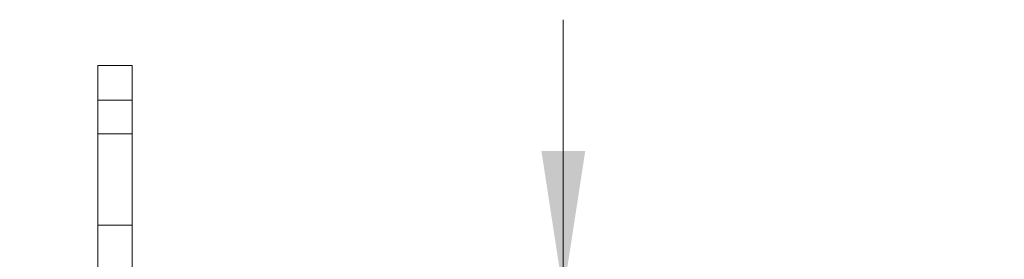
# Model space of a CAD drawing. Units: inches. Extents: x 0 to 23.4, y 0 to 16.5.
# Drawn here: x 13.3 to 14.2, y 11 to 11.2 of the extents above; entities that cross this region are included whole.
import ezdxf

# ---------------------------------------------------------------- set-up
doc = ezdxf.new("R2010")
doc.units = ezdxf.units.IN
doc.header["$MEASUREMENT"] = 0
doc.linetypes.add('HIDDEN', pattern=[0.075, 0.05, -0.025])
doc.styles.add('SLDTEXTSTYLE0', font='TXT', dxfattribs={"width": 0.75})
doc.dimstyles.new('SLDDIMSTYLE1', dxfattribs={"dimtxt": 0.125, "dimasz": 0.13, "dimexe": 0, "dimexo": 0.0625, "dimgap": 0.03125, "dimtad": 0, "dimtih": 1, "dimtoh": 1, "dimlfac": 6, "dimrnd": 1e-09, "dimzin": 4, "dimdsep": 46, "dimtxsty": 'SLDTEXTSTYLE0', "dimsah": 1, "dimcen": 0.09, "dimadec": 0, "dimazin": 1, "dimtfac": 1, "dimtmove": 0, "dimatfit": 0, "dimfxl": 1, "dimfrac": 2, "dimtolj": 1, "dimtzin": 12, "dimarcsym": 0})

# ---------------------------------------------------------------- blocks, each defined once
blk = doc.blocks.new('_D_11')
at = {"color": 7, "linetype": 'Continuous', "lineweight": 0}
for p, q in [((13.78828, 10.94503), (13.78828, 11.19503)), ((13.40079, 10.94503), (13.91328, 10.94503)), ((13.34179, 10.69503), (13.91328, 10.69503)), ((13.78828, 10.69503), (13.78828, 10.44503))]:
    blk.add_line(p, q, dxfattribs=at)
for points in [[(13.78828, 10.94503), (13.80828, 11.07503), (13.76828, 11.07503)], [(13.78828, 10.69503), (13.76828, 10.56503), (13.80828, 10.56503)]]:
    blk.add_solid(points, dxfattribs=at)
at = {"color": 7, "linetype": 'Continuous', "lineweight": 0, "char_height": 0.125, "attachment_point": 1, "style": 'SLDTEXTSTYLE0'}
for s, insert in [('1.50', (13.41866, 10.88142, -0.01607)), ('TYP', (13.89036, 10.88142, -0.01607))]:
    blk.add_mtext(s, dxfattribs=dict(at, insert=insert))

msp = doc.modelspace()

# ---------------------------------------------------------------- linework, layer by layer
at = {"color": 7, "linetype": 'Continuous', "lineweight": 15}
for p, q in [((13.36324, 11.1217), (13.36324, 11.15336)), ((13.36324, 11.15336), (13.39458, 11.15336)), ((13.39458, 11.15336), (13.39458, 11.1217)), ((13.39458, 11.1217), (13.36324, 11.1217)), ((13.36324, 10.93258), (13.36324, 11.1217)), ((13.39458, 10.76836), (13.39458, 11.1217))]:
    msp.add_line(p, q, dxfattribs=at)
at = {"color": 7, "linetype": 'HIDDEN', "lineweight": 0}
for p, q in [((13.36324, 11.1217), (13.39458, 11.1217)), ((13.39458, 11.09086), (13.36324, 11.09086)), ((13.36324, 11.00753), (13.39458, 11.00753))]:
    msp.add_line(p, q, dxfattribs=at)

# ---------------------------------------------------------------- dimensions: what is measured, and where the dimension line sits
at = {"color": 7, "linetype": 'Continuous', "lineweight": 0}
dim = msp.add_linear_dim(base=(13.78828, 10.69503), p1=(13.35079, 10.94503), p2=(13.29179, 10.69503), angle=90, text='<> TYP', dimstyle='SLDDIMSTYLE1', dxfattribs=at)
dim.commit()
dim.dimension.update_dxf_attribs({"geometry": '_D_11', "text_midpoint": (13.78828, 10.8195), "dimtype": 160})

doc.saveas('drawing.dxf')
